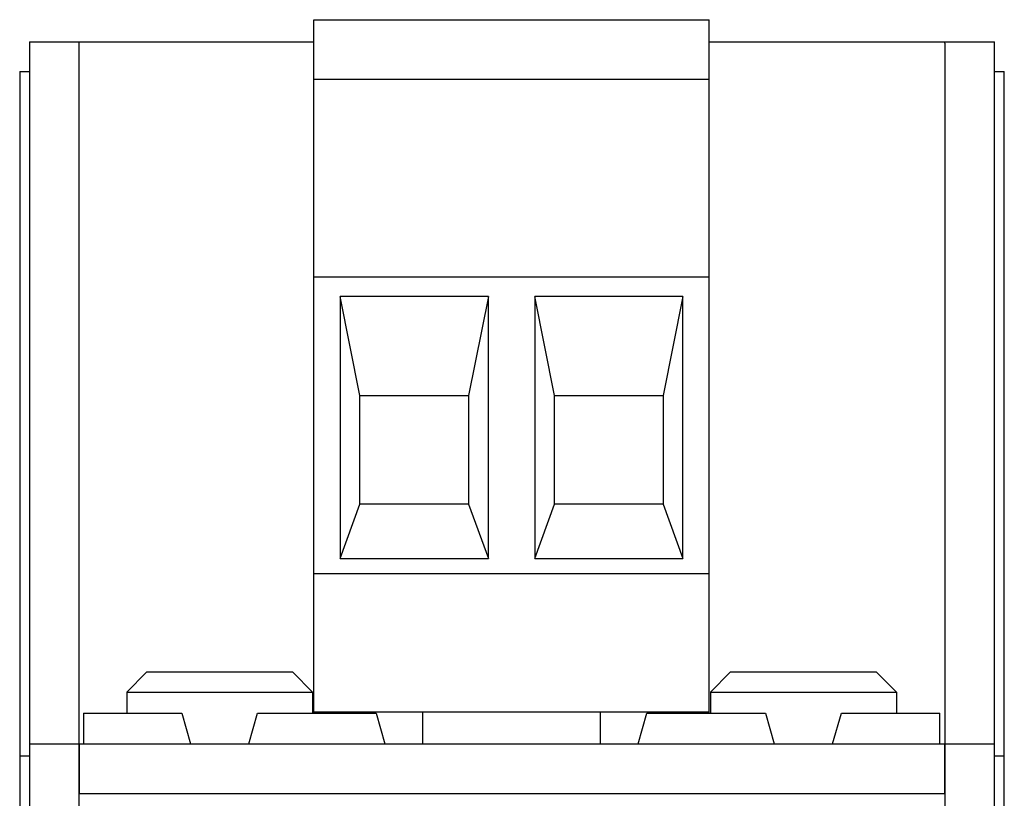
# Model space of a CAD drawing. Units: inches. Extents: x -1.9 to 46.9, y -14.9 to 19.7.
# Drawn here: x 5.1 to 6.1, y -2.2 to -1.4 of the extents above; entities that cross this region are included whole.
import ezdxf

# ---------------------------------------------------------------- set-up
doc = ezdxf.new("R2010")
doc.units = ezdxf.units.IN
doc.header["$LTSCALE"] = 0.5
doc.header["$MEASUREMENT"] = 0
for name, color, linetype in [('Label', 30, 'Continuous'), ('PART', 1, 'Continuous'), ('TERMINALS', 6, 'Continuous')]:
    doc.layers.add(name, color=color, linetype=linetype)

msp = doc.modelspace()

# ---------------------------------------------------------------- linework, layer by layer
at = {"layer": 'Label'}
msp.add_line((5.17943, -2.1744), (6.05543, -2.1744), dxfattribs=at)
at = {"layer": 'PART'}
for p, q in [((5.12943, -1.4144), (5.17943, -1.4144)), ((5.12943, -1.4144), (5.12943, -2.1244)), ((6.05543, -1.4144), (6.10543, -1.4144)), ((6.10543, -2.1244), (6.10543, -1.4144)), ((5.11943, -1.4444), (5.12943, -1.4444)), ((5.11943, -1.4444), (5.11943, -2.1364)), ((6.10543, -1.4444), (6.11543, -1.4444)), ((6.11543, -2.1364), (6.11543, -1.4444)), ((5.12943, -2.1244), (5.17943, -2.1244)), ((5.12943, -2.1244), (5.12943, -3.0594)), ((5.17943, -3.0594), (5.17943, -2.1244)), ((5.17943, -2.1244), (5.17943, -2.1744)), ((6.05543, -2.1744), (6.05543, -2.1244)), ((6.05543, -2.1244), (6.10543, -2.1244)), ((6.05543, -2.1244), (6.05543, -3.0594)), ((6.10543, -3.0594), (6.10543, -2.1244)), ((5.11943, -2.1364), (5.12943, -2.1364)), ((5.11943, -2.1364), (5.11943, -2.5664)), ((6.10543, -2.1364), (6.11543, -2.1364)), ((6.11543, -2.5664), (6.11543, -2.1364))]:
    msp.add_line(p, q, dxfattribs=at)
at = {"layer": 'TERMINALS'}
for p, q in [((5.41696, -1.39193), (5.81696, -1.39193)), ((5.41696, -1.45193), (5.41696, -1.39193)), ((5.81696, -1.45193), (5.81696, -1.39193)), ((5.17943, -1.4144), (5.41696, -1.4144)), ((5.17943, -1.41551), (5.17943, -1.4144)), ((5.17943, -2.1244), (5.17943, -1.41551)), ((5.81696, -1.4144), (6.05543, -1.4144)), ((6.05543, -1.41551), (6.05543, -1.4144)), ((6.05543, -1.41551), (6.05543, -2.1244)), ((5.41696, -1.65193), (5.41696, -1.45193)), ((5.41696, -1.45193), (5.81696, -1.45193)), ((5.81696, -1.65193), (5.81696, -1.45193)), ((5.41696, -1.65193), (5.81696, -1.65193)), ((5.41696, -1.95193), (5.41696, -1.65193)), ((5.81696, -1.95193), (5.81696, -1.65193)), ((5.46356, -1.77193), (5.44356, -1.67193)), ((5.44356, -1.67193), (5.44356, -1.93693)), ((5.59356, -1.67193), (5.44356, -1.67193)), ((5.59356, -1.67193), (5.57356, -1.77193)), ((5.59356, -1.93693), (5.59356, -1.67193)), ((5.79036, -1.67193), (5.64036, -1.67193)), ((5.64036, -1.67193), (5.64036, -1.93693)), ((5.66036, -1.77193), (5.64036, -1.67193)), ((5.79036, -1.67193), (5.77036, -1.77193)), ((5.79036, -1.93693), (5.79036, -1.67193)), ((5.46356, -1.88193), (5.46356, -1.77193)), ((5.46356, -1.77193), (5.57356, -1.77193)), ((5.57356, -1.77193), (5.57356, -1.88193)), ((5.66036, -1.77193), (5.77036, -1.77193)), ((5.66036, -1.88193), (5.66036, -1.77193)), ((5.77036, -1.77193), (5.77036, -1.88193)), ((5.44356, -1.93693), (5.46356, -1.88193)), ((5.57356, -1.88193), (5.46356, -1.88193)), ((5.57356, -1.88193), (5.59356, -1.93693)), ((5.64036, -1.93693), (5.66036, -1.88193)), ((5.77036, -1.88193), (5.66036, -1.88193)), ((5.77036, -1.88193), (5.79036, -1.93693)), ((5.44356, -1.93693), (5.59356, -1.93693)), ((5.64036, -1.93693), (5.79036, -1.93693)), ((5.41696, -1.95193), (5.81696, -1.95193)), ((5.41696, -2.09193), (5.41696, -1.95193)), ((5.81696, -2.09193), (5.81696, -1.95193)), ((5.24767, -2.05193), (5.22767, -2.07193)), ((5.39567, -2.05193), (5.24767, -2.05193)), ((5.41567, -2.07193), (5.39567, -2.05193)), ((5.83822, -2.05193), (5.81822, -2.07193)), ((5.98622, -2.05193), (5.83822, -2.05193)), ((6.00622, -2.07193), (5.98622, -2.05193)), ((5.22767, -2.07193), (5.41567, -2.07193)), ((5.22767, -2.07193), (5.22767, -2.09346)), ((5.41567, -2.07193), (5.41567, -2.09346)), ((5.81822, -2.07193), (6.00622, -2.07193)), ((5.81822, -2.07193), (5.81822, -2.09346)), ((6.00622, -2.07193), (6.00622, -2.09346)), ((5.18408, -2.09346), (5.28329, -2.09346)), ((5.18408, -2.09346), (5.18408, -2.1244)), ((5.28329, -2.09346), (5.29209, -2.1244)), ((5.35125, -2.1244), (5.36006, -2.09346)), ((5.36006, -2.09346), (5.48014, -2.09346)), ((5.41696, -2.09346), (5.41696, -2.09193)), ((5.41696, -2.09193), (5.52696, -2.09193)), ((5.48014, -2.09346), (5.48894, -2.1244)), ((5.52696, -2.09193), (5.70696, -2.09193)), ((5.52696, -2.09193), (5.52696, -2.1244)), ((5.70696, -2.09193), (5.81696, -2.09193)), ((5.70696, -2.1244), (5.70696, -2.09193)), ((5.74495, -2.1244), (5.75376, -2.09346)), ((5.75376, -2.09346), (5.87384, -2.09346)), ((5.81696, -2.09346), (5.81696, -2.09193)), ((5.87384, -2.09346), (5.88264, -2.1244)), ((5.9418, -2.1244), (5.95061, -2.09346)), ((5.95061, -2.09346), (6.05022, -2.09346)), ((6.05022, -2.1244), (6.05022, -2.09346)), ((5.17943, -2.1244), (6.05543, -2.1244))]:
    msp.add_line(p, q, dxfattribs=at)

doc.saveas('drawing.dxf')
